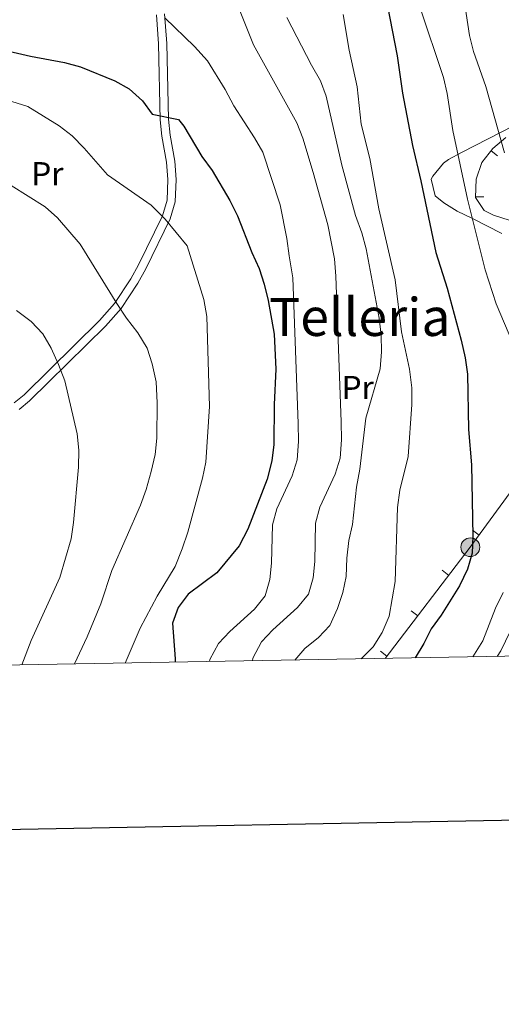
# Model space of a CAD drawing. Units: metres. Extents: x 619384 to 623891, y 4775352 to 4778401.
# Drawn here: x 622088 to 622234, y 4775691 to 4775989 of the extents above; entities that cross this region are included whole.
import ezdxf
from ezdxf.enums import TextEntityAlignment as Align

# ---------------------------------------------------------------- set-up
doc = ezdxf.new("R2010")
doc.units = ezdxf.units.M
doc.header["$MEASUREMENT"] = 0
doc.linetypes.add('DGN Style 3', pattern=[1147.6976, 819.784, -327.9136])
for name, color, linetype, lineweight in [('Nivel 21', 7, 'Continuous', 0), ('Nivel 32', 7, 'Continuous', 0), ('Nivel 35', 7, 'Continuous', 0), ('Nivel 36', 7, 'Continuous', 0), ('Nivel 37', 7, 'Continuous', 0), ('Nivel 4', 7, 'Continuous', 0), ('Nivel 45', 7, 'Continuous', 0), ('Nivel 5', 7, 'Continuous', 0), ('Nivel 54', 7, 'Continuous', 0), ('Nivel 61', 7, 'Continuous', 0), ('Nivel 63', 7, 'Continuous', 0)]:
    doc.layers.add(name, color=color, linetype=linetype, lineweight=lineweight)
doc.styles.add('Style-Arial Narrow', font='txt')
doc.styles.add('Style-Times New Roman', font='txt')

# ---------------------------------------------------------------- blocks, each defined once
blk = doc.blocks.new('5PELE')
at = {"layer": 'Nivel 32', "linetype": 'Continuous', "lineweight": 0}
h = blk.add_hatch(color=9, dxfattribs=at)
edge = h.paths.add_edge_path()
edge.add_arc((0, 0), 28.5, 0, 360)
at = {"layer": 'Nivel 32', "color": 252, "linetype": 'Continuous', "lineweight": 0}
blk.add_circle((0, 0), 28.5, dxfattribs=at)

msp = doc.modelspace()

# ---------------------------------------------------------------- linework, layer by layer
at = {"layer": 'Nivel 21', "color": 250, "linetype": 'Continuous', "lineweight": 0}
msp.add_polyline3d([(622086.27, 4775872.8, 366.3), (622089.25, 4775875.25, 365.58), (622112.11, 4775897.74, 361.53), (622116.65, 4775902.91, 360), (622121.57, 4775910.3, 358.88), (622123.87, 4775914.55, 357.9), (622131.15, 4775929.43, 354.59), (622132.58, 4775934.11, 353.85), (622132.85, 4775940.42, 352.41), (622132.42, 4775945.64, 351.52), (622131.02, 4775953.51, 350.65), (622130.49, 4775958.52, 349.93), (622129.96, 4775981.5, 345.77), (622129.35, 4775990.31, 344.1)], dxfattribs=at)
at = {"layer": 'Nivel 21', "color": 250, "linetype": 'DGN Style 3', "lineweight": 0}
msp.add_polyline3d([(622087.74, 4775870.77, 366.3), (622090.92, 4775873.39, 365.58), (622113.93, 4775896.02, 361.53), (622118.64, 4775901.39, 360), (622123.71, 4775909.01, 358.88), (622126.09, 4775913.4, 357.9), (622133.49, 4775928.51, 354.59), (622135.06, 4775933.68, 353.85), (622135.36, 4775940.47, 352.41), (622134.9, 4775945.97, 351.52), (622133.49, 4775953.86, 350.65), (622132.98, 4775958.68, 349.93), (622132.46, 4775981.62, 345.77), (622131.84, 4775990.64, 344.1)], dxfattribs=at)
at = {"layer": 'Nivel 32', "color": 6, "linetype": 'Continuous', "lineweight": 0}
for p, q in [((622225.08, 4775834.22, 324.14), (622227.1, 4775832.74, 324.14)), ((622215.89, 4775822.05, 326.41), (622217.87, 4775820.53, 326.41)), ((622206.52, 4775809.82, 328.16), (622208.51, 4775808.3, 328.16)), ((622197.16, 4775797.6, 329.91), (622199.14, 4775796.08, 329.91))]:
    msp.add_line(p, q, dxfattribs=at)
msp.add_polyline3d([(622710.33, 4776275.26, 341.52), (622681.64, 4776258.23, 325.39), (622453.45, 4776138.85, 346.51), (622328.91, 4775971.99, 284.39), (622224.4, 4775829.05, 325.19), (622198.61, 4775795.38, 330.01)], dxfattribs=at)
at = {"layer": 'Nivel 35', "color": 92, "linetype": 'Continuous', "lineweight": 0}
for p, q in [((622232.63, 4775947.56, 320.71), (622230.67, 4775949.1, 320.71)), ((622228.49, 4775935.15, 318.18), (622225.99, 4775935.22, 318.18))]:
    msp.add_line(p, q, dxfattribs=at)
msp.add_polyline3d([(622236.2, 4775928.06, 315.66), (622231.37, 4775929.61, 316.27), (622228.61, 4775930.99, 316.75), (622225.98, 4775934.99, 318.11), (622226.14, 4775940.52, 319.82), (622227.9, 4775945.59, 320.89), (622231.22, 4775949.8, 320.68), (622235.11, 4775953.1, 319.8)], dxfattribs=at)
at = {"layer": 'Nivel 36', "color": 92, "linetype": 'Continuous', "lineweight": 0}
msp.add_polyline3d([(622233.97, 4775924.07, 315.17), (622225.02, 4775928.57, 320.01), (622220.43, 4775930.87, 320.88), (622216.34, 4775933.4, 321.12), (622213.71, 4775935.47, 321.16), (622212.57, 4775940.48, 321.26), (622213.03, 4775941.45, 321.33), (622216.25, 4775945.34, 320.86), (622217.83, 4775946.46, 320.28), (622221.95, 4775948.67, 318.5), (622245.3, 4775960.7, 308.42)], dxfattribs=at)
at = {"layer": 'Nivel 4', "color": 36, "linetype": 'Continuous', "lineweight": 30, "flags": 128}
for points, elevation in [([(622199.28, 4775992.94), (622202.28, 4775977.83), (622203.88, 4775966.58), (622206.89, 4775950.68), (622209.43, 4775940.06), (622213.98, 4775918.35), (622217.38, 4775907.55), (622221.67, 4775891.76), (622222.81, 4775886.37), (622223.51, 4775881.42), (622223.81, 4775864.75), (622224.71, 4775854.01), (622225.19, 4775832.44), (622224.94, 4775827.25), (622223.55, 4775822.45), (622221.14, 4775817.36), (622215.56, 4775808.45), (622212.58, 4775804.36), (622210.34, 4775799.89), (622207.73, 4775795.54)], 325.01), ([(622080.59, 4775980.18), (622091.2, 4775977.79), (622101.56, 4775975.9), (622106.36, 4775974.53), (622116.75, 4775970.32), (622121.12, 4775967.89), (622125.15, 4775964.29), (622128.05, 4775960.21), (622136.03, 4775958.61), (622137.68, 4775956.6), (622143.09, 4775947.36), (622146.25, 4775943.18), (622151.62, 4775934.08), (622153.94, 4775929.38), (622158.22, 4775918.36), (622160.45, 4775913.44), (622162.01, 4775908.69), (622163.23, 4775903.77), (622164.99, 4775893.57), (622165.53, 4775882.95), (622164.97, 4775872.27), (622164.94, 4775860.21), (622164.3, 4775855.25), (622162.83, 4775849.63), (622157.01, 4775834.53), (622154.4, 4775829.5), (622147.62, 4775821.3), (622138.96, 4775814.79), (622135.91, 4775810.77), (622134.22, 4775806.04), (622135.01, 4775795.24), (622135.02, 4775794.24)], 350.01)]:
    msp.add_lwpolyline(points, dxfattribs=dict(at, elevation=elevation))
at = {"layer": 'Nivel 5', "color": 36, "linetype": 'Continuous', "lineweight": 0, "flags": 128}
for points, elevation in [([(622221.82, 4775999.52), (622224.18, 4775984.03), (622225.39, 4775979.18), (622229.05, 4775968.55), (622234.71, 4775948.45)], 315.01), ([(622154.32, 4775992.36), (622158.79, 4775981.17), (622171.88, 4775957.59), (622173.65, 4775952.91), (622176.78, 4775942.5), (622181.24, 4775926.67), (622183.23, 4775916.35), (622183.67, 4775911.1), (622185.31, 4775867), (622185.36, 4775861.59), (622184.96, 4775855.99), (622183.52, 4775851.2), (622178.85, 4775841.15), (622177.54, 4775836.32), (622177.27, 4775824.7), (622176.77, 4775819.73), (622175.35, 4775814.85), (622172.05, 4775810.81), (622164.62, 4775804.01), (622161.16, 4775800.41), (622158.52, 4775795.49), (622158.46, 4775794.66)], 340.01), ([(622209.09, 4775992.68), (622216.31, 4775971.32), (622217.42, 4775966.45), (622219.08, 4775955.29), (622223.54, 4775934.45), (622228.91, 4775913.04), (622232.18, 4775902.76), (622238.65, 4775887.47)], 320.01), ([(622131.87, 4775989.34), (622140.84, 4775980.69), (622144.8, 4775976.39), (622150.2, 4775967.66), (622152.78, 4775962.76), (622159.09, 4775953.03), (622161.54, 4775948.66), (622166.78, 4775932.79), (622168.85, 4775922.59), (622169.58, 4775917.27)], 345.01), ([(622168.81, 4775989.52), (622176.28, 4775975.05), (622179.01, 4775970.35), (622180.72, 4775965.65), (622185.5, 4775944.81), (622189.6, 4775929.56), (622191.53, 4775924.26), (622192.85, 4775919.43)], 335.01), ([(622185.86, 4775990.38), (622187.68, 4775979.62), (622190.16, 4775968.51), (622191.34, 4775957.16), (622194, 4775946.78), (622196.69, 4775931.54), (622201.59, 4775910.03), (622203.56, 4775894.29), (622205.98, 4775883.01), (622206.68, 4775877.34), (622206.72, 4775872.3), (622205.58, 4775856.5), (622203.09, 4775846.35), (622202.34, 4775841.03), (622201.64, 4775818.62), (622199.82, 4775808.21), (622197.75, 4775803.21), (622194.93, 4775798.92), (622191.33, 4775795.25)], 330.01), ([(622085.59, 4775964.03), (622090.36, 4775962.52), (622099.9, 4775956.71), (622103.87, 4775953.66), (622107.5, 4775949.92), (622114.5, 4775941.79), (622127.78, 4775932.61), (622132.01, 4775928.41), (622138.63, 4775920.3), (622143.67, 4775904.06), (622144.63, 4775898.95), (622145.45, 4775871.65), (622144.34, 4775854.84), (622143.27, 4775849.96), (622138.86, 4775833.61), (622137.16, 4775828.52), (622135.01, 4775823.24), (622129.58, 4775814.23), (622124.41, 4775804.53), (622119.91, 4775793.97)], 355.01), ([(622085.36, 4775938.63), (622095.68, 4775932.14), (622099.38, 4775928.77), (622106.26, 4775920.87), (622117.39, 4775902.86), (622120.33, 4775898.42), (622123.75, 4775894.02), (622126.53, 4775889.33), (622128.1, 4775884.58), (622129.23, 4775879.15), (622129.54, 4775872.81), (622129.46, 4775862.08), (622128.92, 4775857.11), (622127.71, 4775851.98), (622126.21, 4775846.5), (622124.52, 4775841.79), (622115.87, 4775821.97), (622112.47, 4775811.94), (622108.34, 4775801.88), (622104.5, 4775793.69)], 360.01), ([(622192.85, 4775919.43), (622196.8, 4775898.41), (622197.35, 4775893.23), (622197.47, 4775888.23), (622197.1, 4775883.05), (622192.79, 4775868.11), (622190.96, 4775852.73), (622189.93, 4775847.28), (622188.76, 4775835.98), (622187.63, 4775831.05), (622187.01, 4775825.77), (622186.84, 4775820.21), (622185.75, 4775815.33), (622184.21, 4775810.44), (622181.84, 4775805.39), (622178.42, 4775801.74), (622174.24, 4775798.42), (622171.28, 4775794.89)], 335.01), ([(622169.58, 4775917.27), (622170.62, 4775910.61), (622172.26, 4775866.51), (622172.32, 4775861.1), (622171.92, 4775855.5), (622170.48, 4775850.7), (622165.8, 4775840.66), (622164.5, 4775835.83), (622164.22, 4775824.21), (622163.73, 4775819.23), (622162.31, 4775814.36), (622159, 4775810.32), (622151.58, 4775803.52), (622148.12, 4775799.92), (622145.48, 4775795), (622145.44, 4775794.43)], 345.01), ([(622086.97, 4775900.77), (622091.46, 4775897.4), (622094.96, 4775893.64)], 365.01), ([(622094.96, 4775893.64), (622097.46, 4775889.32), (622099.69, 4775884.42), (622101.66, 4775879.43), (622105.3, 4775863.39), (622105.89, 4775858.42), (622105.77, 4775853.27), (622104.28, 4775836.5), (622103.53, 4775831.56), (622100.14, 4775819.89), (622091.38, 4775800.77), (622088.61, 4775793.41)], 365.01), ([(622234.34, 4775815.31), (622232.02, 4775810.62), (622228.22, 4775800.74), (622225.18, 4775795.85)], 320.01), ([(622240.51, 4775811.94), (622233.66, 4775797.71), (622232.51, 4775795.98)], 315.01)]:
    msp.add_lwpolyline(points, dxfattribs=dict(at, elevation=elevation))
at = {"layer": 'Nivel 61', "color": 250, "linetype": 'Continuous', "lineweight": 0}
msp.add_3dface([(620278.93, 4778075.35, 197.49), (623667.17, 4778135.97, 481.01), (623709.21, 4775822.39, 456.41), (620319.8, 4775761.78, 456.01)], dxfattribs=at)
at = {"layer": 'Nivel 63', "color": 7, "linetype": 'Continuous', "lineweight": 30, "elevation": -0.24, "flags": 128}
msp.add_lwpolyline([(620192.85, 4778123.61), (620238.08, 4775709.03), (623792.46, 4775775.59), (623747.3, 4778187.18), (620192.85, 4778123.61)], dxfattribs=at)
at = {"layer": 'Nivel 63', "color": 7, "linetype": 'Continuous', "lineweight": 0}
msp.add_3dface([(619436.83, 4775352.15, -0.24), (619383.72, 4778321.7, -0.24), (623838.04, 4778401.36, -0.24), (623891.13, 4775431.79, -0.24)], dxfattribs=at)

# ---------------------------------------------------------------- block references
at = {"layer": 'Nivel 32', "color": 252, "linetype": 'Continuous', "lineweight": 0, "xscale": 0.09999983015004542, "yscale": 0.09999983015004542, "zscale": 0.09999983015004542}
msp.add_blockref('5PELE', (622224.4, 4775829.05, 325.19), dxfattribs=at)

# ---------------------------------------------------------------- texts
at = {"layer": 'Nivel 37', "color": 92, "linetype": 'Continuous', "lineweight": 0, "style": 'Style-Arial Narrow'}
for p in [(622096.33, 4775942.18, 359.28), (622190.3, 4775877.42, 340.4)]:
    msp.add_text('Pr', height=7, dxfattribs=at).set_placement(p, align=Align.MIDDLE_CENTER)
at = {"layer": 'Nivel 45', "color": 250, "linetype": 'Continuous', "lineweight": 0, "style": 'Style-Times New Roman'}
msp.add_text('Telleria', height=11.5, dxfattribs=at).set_placement((622190.96, 4775898.78, 343.97), align=Align.MIDDLE_CENTER)

# ---------------------------------------------------------------- meshes
at = {"layer": 'Nivel 54', "color": 45, "linetype": 'Continuous', "lineweight": 0}
mesh = msp.add_polyface(dxfattribs=at)
corners = [(622804.16, 4775806.21, 365.8), (622800.27, 4775806.14, 365.38), (622788.08, 4775819.65, 362.37), (622778.57, 4775832.69, 359.86), (622774.29, 4775837.58, 359.05), (622770.85, 4775840.14, 358.32), (622765.83, 4775842.32, 357.77), (622756.42, 4775845.18, 356.77), (622746.88, 4775848.13, 356.23), (622739.98, 4775850.25, 354.7), (622736.69, 4775851.66, 354.15), (622735.96, 4775852.11, 352.88), (622732.11, 4775854.48, 353.44), (622728.42, 4775857.32, 352.46), (622726.04, 4775859.15, 352.75), (622720.92, 4775864.04, 352.33), (622715.62, 4775870.79, 352.47), (622709.07, 4775879.08, 352.05), (622699.22, 4775890.24, 351.46), (622692.69, 4775897.73, 351.63), (622685.42, 4775905.37, 351.55), (622680.02, 4775909.74, 351.26), (622676.07, 4775912.23, 351.07), (622665.09, 4775917.7, 350.1), (622653.38, 4775924.85, 349.96), (622643.69, 4775932.25, 350.04), (622637.33, 4775936.83, 349.83), (622609.37, 4775956.22, 347.49), (622598.5, 4775963.44, 346.42), (622585.77, 4775970.83, 344.53), (622576.96, 4775975.04, 343.54), (622568.34, 4775978.62, 342.88), (622559.98, 4775982.35, 341.92), (622545.97, 4775989.37, 339.87), (622537.22, 4775994.46, 338.52), (622505.83, 4776016.36, 332.92), (622496.54, 4776023.84, 331.27), (622492.8, 4776027.3, 330.57), (622485.58, 4776034.19, 330.15), (622479.75, 4776040.47, 328.47), (622473.11, 4776048.47, 327.22), (622458.71, 4776065.5, 323.73), (622452.99, 4776071.63, 322.6), (622441.77, 4776081.15, 321.08), (622420.63, 4776098.51, 316.83), (622401.13, 4776113.84, 313.62), (622393.24, 4776119.43, 312.57), (622377.7, 4776127.93, 309.37), (622359.78, 4776137.83, 306.79), (622355.6, 4776141.11, 306.12), (622345.71, 4776150.16, 304.5), (622338.9, 4776157.63, 303.26), (622332.66, 4776165.59, 301.97), (622322, 4776180.97, 300.58), (622313.48, 4776191.66, 299.46), (622309.64, 4776195.76, 298.97), (622294.81, 4776209.65, 296.62), (622280.81, 4776223.98, 295.14), (622272.01, 4776233.27, 293.5), (622266.82, 4776240.16, 292.23), (622254.2, 4776259.08, 288.56), (622252.22, 4776264.37, 287.61), (622250.74, 4776278.79, 284.38), (622250, 4776288.29, 282.58), (622249.55, 4776289.7, 282.26), (622247.04, 4776293.45, 281.61), (622239.58, 4776303.04, 279.51), (622233.27, 4776312.2, 278.1), (622230.8, 4776317.37, 277.28), (622230.14, 4776326.03, 276.25), (622230.32, 4776335.57, 274.74), (622228.72, 4776338.91, 273.72), (622225.92, 4776340.7, 272.26), (622222.76, 4776341.28, 271.7), (622212.5, 4776340.47, 269.7), (622202.96, 4776339.07, 268.08), (622194.75, 4776336.99, 266.96), (622185.93, 4776334.07, 264.73), (622178.52, 4776333.45, 263.47), (622170.51, 4776334.01, 262.64), (622166.42, 4776334.94, 262.19), (622161.45, 4776336.65, 261.8), (622155.39, 4776339.25, 261.74), (622156.02, 4776342.23, 261.66), (622162.53, 4776339.44, 261.8), (622167.24, 4776337.83, 262.19), (622170.95, 4776336.98, 262.64), (622174.1, 4776336.76, 263.79), (622176.64, 4776336.58, 263.79), (622178.5, 4776336.45, 263.47), (622185.32, 4776337.02, 264.73), (622193.91, 4776339.87, 266.96), (622202.37, 4776342.01, 268.08), (622212.14, 4776343.44, 269.7), (622218.96, 4776344.11, 270.94), (622222.97, 4776344.29, 271.7), (622227.04, 4776343.54, 272.26), (622231.06, 4776340.97, 273.29), (622233.32, 4776336.23, 274.74), (622233.14, 4776326.12, 276.25), (622233.74, 4776318.16, 277.28), (622235.87, 4776313.71, 278.1), (622242, 4776304.81, 279.51), (622249.46, 4776295.21, 281.61), (622252.28, 4776291.01, 282.26), (622252.96, 4776288.87, 282.58), (622253.73, 4776279.06, 284.38), (622255.16, 4776265.06, 287.61), (622256.88, 4776260.46, 288.56), (622269.26, 4776241.9, 292.23), (622274.3, 4776235.2, 293.5), (622282.97, 4776226.06, 295.14), (622296.9, 4776211.79, 296.62), (622311.76, 4776197.88, 298.97), (622315.75, 4776193.62, 299.46), (622324.4, 4776182.76, 300.58), (622335.07, 4776167.37, 301.97), (622341.19, 4776159.57, 303.26), (622347.83, 4776152.28, 304.5), (622357.54, 4776143.4, 306.12), (622361.44, 4776140.34, 306.79), (622379.15, 4776130.55, 309.37), (622394.83, 4776121.97, 312.57), (622402.92, 4776116.24, 313.62), (622422.51, 4776100.85, 316.83), (622443.69, 4776083.45, 321.08), (622455.06, 4776073.81, 322.6), (622460.95, 4776067.49, 323.73), (622475.4, 4776050.39, 327.22), (622482, 4776042.45, 328.47), (622487.72, 4776036.3, 330.15), (622494.85, 4776029.48, 330.57), (622498.5, 4776026.11, 331.27), (622507.63, 4776018.75, 332.92), (622538.83, 4775996.98, 338.52), (622547.39, 4775992.01, 339.87), (622561.27, 4775985.06, 341.92), (622569.52, 4775981.37, 342.88), (622578.19, 4775977.78, 343.54), (622587.17, 4775973.48, 344.53), (622600.08, 4775965.99, 346.42), (622611.06, 4775958.69, 347.49), (622639.06, 4775939.27, 349.83), (622645.48, 4775934.66, 350.04), (622655.08, 4775927.32, 349.96), (622666.54, 4775920.32, 350.1), (622677.54, 4775914.85, 351.07), (622681.76, 4775912.18, 351.26), (622687.46, 4775907.58, 351.55), (622694.9, 4775899.75, 351.63), (622701.47, 4775892.21, 351.46), (622711.37, 4775881.01, 352.05), (622717.97, 4775872.64, 352.47), (622723.14, 4775866.06, 352.33), (622727.99, 4775861.43, 352.75), (622733.81, 4775856.95, 353.44), (622738.07, 4775854.33, 354.15), (622741.02, 4775853.07, 354.7), (622747.76, 4775850.99, 356.23), (622757.3, 4775848.04, 356.77), (622766.87, 4775845.14, 357.77), (622772.36, 4775842.75, 358.32), (622776.33, 4775839.8, 359.05), (622780.92, 4775834.57, 359.86), (622790.42, 4775821.53, 362.37), (622801.15, 4775809.35, 365.16)]
mesh.append_faces([[corners[k] for k in face] for face in [(1, 165, 0), (84, 82, 83)]], dxfattribs={"vtx0": -1, "color": 45})
mesh.append_faces([[corners[k] for k in face] for face in [(165, 2, 164), (164, 3, 163), (163, 4, 162), (162, 5, 161), (161, 5, 160), (160, 6, 159), (159, 8, 158), (158, 8, 157), (157, 9, 156), (156, 11, 155), (155, 13, 154), (154, 14, 153), (153, 16, 152), (152, 17, 151), (151, 17, 150), (150, 19, 149), (149, 20, 148), (148, 21, 147), (147, 22, 146), (146, 22, 145), (145, 24, 144), (144, 25, 143), (143, 26, 142), (142, 27, 141), (141, 28, 140), (140, 29, 139), (139, 29, 138), (138, 30, 137), (137, 31, 136), (136, 32, 135), (135, 33, 134), (134, 35, 133), (133, 36, 132), (132, 37, 131), (131, 37, 130), (130, 38, 129), (129, 40, 128), (128, 41, 127), (127, 42, 126), (126, 42, 125), (125, 43, 124), (124, 45, 123), (123, 46, 122), (122, 46, 121), (121, 47, 120), (120, 49, 119), (119, 49, 118), (118, 51, 117), (117, 51, 116), (116, 53, 115), (115, 54, 114), (114, 54, 113), (113, 55, 112), (112, 57, 111), (111, 57, 110), (110, 59, 109), (109, 59, 108), (108, 60, 107), (107, 62, 106), (106, 63, 105), (105, 63, 104), (104, 64, 103), (103, 65, 102), (102, 66, 101), (101, 67, 100), (100, 69, 99), (99, 70, 98), (98, 71, 97), (97, 71, 96), (96, 72, 95), (95, 73, 94), (94, 74, 93), (93, 75, 92), (92, 75, 91), (91, 76, 90), (90, 78, 89), (89, 78, 88), (88, 78, 87), (87, 79, 86), (86, 80, 85), (85, 81, 84)]], dxfattribs={"vtx0": -1, "vtx1": -1, "color": 45})
mesh.append_faces([[corners[k] for k in face] for face in [(165, 1, 2), (164, 2, 3), (163, 3, 4), (162, 4, 5), (160, 5, 6), (159, 6, 7), (159, 7, 8), (157, 8, 9), (156, 9, 10), (156, 10, 11), (155, 11, 12), (155, 12, 13), (154, 13, 14), (153, 14, 15), (153, 15, 16), (152, 16, 17), (150, 17, 18), (150, 18, 19), (149, 19, 20), (148, 20, 21), (147, 21, 22), (145, 22, 23), (145, 23, 24), (144, 24, 25), (143, 25, 26), (142, 26, 27), (141, 27, 28), (140, 28, 29), (138, 29, 30), (137, 30, 31), (136, 31, 32), (135, 32, 33), (134, 33, 34), (134, 34, 35), (133, 35, 36), (132, 36, 37), (130, 37, 38), (129, 38, 39), (129, 39, 40), (128, 40, 41), (127, 41, 42), (125, 42, 43), (124, 43, 44), (124, 44, 45), (123, 45, 46), (121, 46, 47), (120, 47, 48), (120, 48, 49), (118, 49, 50), (118, 50, 51), (116, 51, 52), (116, 52, 53), (115, 53, 54), (113, 54, 55), (112, 55, 56), (112, 56, 57), (110, 57, 58), (110, 58, 59), (108, 59, 60), (107, 60, 61), (107, 61, 62), (106, 62, 63), (104, 63, 64), (103, 64, 65), (102, 65, 66), (101, 66, 67), (100, 67, 68), (100, 68, 69), (99, 69, 70), (98, 70, 71), (96, 71, 72), (95, 72, 73), (94, 73, 74), (93, 74, 75), (91, 75, 76), (90, 76, 77), (90, 77, 78), (87, 78, 79), (86, 79, 80), (85, 80, 81), (84, 81, 82)]], dxfattribs={"vtx0": -1, "vtx2": -1, "color": 45})

doc.saveas('drawing.dxf')
